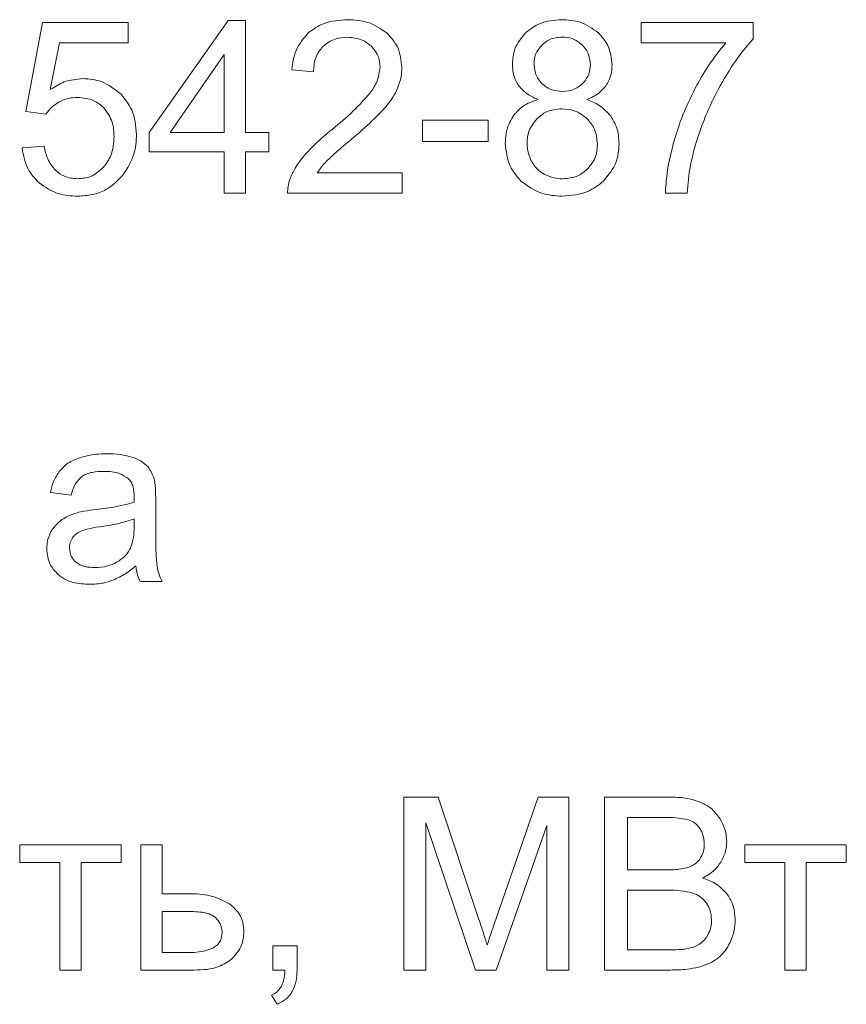
# Model space of a CAD drawing. Units: millimetres. Extents: x -75 to 5739, y -1444 to 3622.
# Drawn here: x 4803 to 4815, y 1469 to 1483 of the extents above; entities that cross this region are included whole.
import ezdxf

# ---------------------------------------------------------------- set-up
doc = ezdxf.new("R2010")
doc.units = ezdxf.units.MM

msp = doc.modelspace()

# ---------------------------------------------------------------- linework, layer by layer
at = {"color": 7, "linetype": 'Continuous', "lineweight": 15}
for p, q in [((4803.762, 1483.406), (4803.519, 1482.108)), ((4805.014, 1483.406), (4803.762, 1483.406)), ((4805.014, 1483.11), (4805.014, 1483.406)), ((4806.472, 1483.438), (4805.318, 1481.801)), ((4806.726, 1483.438), (4806.472, 1483.438)), ((4806.726, 1481.801), (4806.726, 1483.438)), ((4814.136, 1483.406), (4812.503, 1483.406)), ((4812.503, 1483.406), (4812.503, 1483.11)), ((4814.136, 1483.167), (4814.136, 1483.406)), ((4803.875, 1482.429), (4804.01, 1483.11)), ((4804.01, 1483.11), (4805.014, 1483.11)), ((4812.503, 1483.11), (4813.737, 1483.11)), ((4806.416, 1482.938), (4805.624, 1481.801)), ((4806.416, 1481.801), (4806.416, 1482.938)), ((4807.4, 1482.718), (4807.718, 1482.687)), ((4803.519, 1482.108), (4803.811, 1482.066)), ((4810.269, 1481.981), (4809.31, 1481.981)), ((4809.31, 1481.981), (4809.31, 1481.671)), ((4810.269, 1481.671), (4810.269, 1481.981)), ((4805.318, 1481.801), (4805.318, 1481.516)), ((4805.624, 1481.801), (4806.416, 1481.801)), ((4807.068, 1481.801), (4806.726, 1481.801)), ((4807.068, 1481.516), (4807.068, 1481.801)), ((4809.31, 1481.671), (4810.269, 1481.671)), ((4803.787, 1481.6), (4803.462, 1481.575)), ((4805.318, 1481.516), (4806.416, 1481.516)), ((4806.416, 1481.516), (4806.416, 1480.912)), ((4806.726, 1480.912), (4806.726, 1481.516)), ((4806.726, 1481.516), (4807.068, 1481.516)), ((4809.013, 1481.209), (4807.773, 1481.209)), ((4809.013, 1480.912), (4809.013, 1481.209)), ((4806.416, 1480.912), (4806.726, 1480.912)), ((4807.34, 1480.912), (4809.013, 1480.912)), ((4812.856, 1480.912), (4813.173, 1480.912)), ((4803.876, 1476.542), (4804.179, 1476.5)), ((4805.414, 1476.004), (4805.414, 1476.416)), ((4805.098, 1476.041), (4805.1, 1476.154)), ((4805.185, 1475.237), (4805.509, 1475.237)), ((4809.537, 1472.088), (4809.036, 1472.088)), ((4809.036, 1472.088), (4809.036, 1469.562)), ((4810.134, 1470.3), (4809.537, 1472.088)), ((4810.998, 1472.088), (4810.39, 1470.331)), ((4811.446, 1472.088), (4810.998, 1472.088)), ((4811.446, 1469.562), (4811.446, 1472.088)), ((4812.915, 1472.088), (4811.968, 1472.088)), ((4811.968, 1472.088), (4811.968, 1469.562)), ((4812.808, 1471.791), (4812.303, 1471.791)), ((4812.303, 1471.791), (4812.303, 1471.026)), ((4809.357, 1469.562), (4809.357, 1471.714)), ((4809.357, 1471.714), (4810.086, 1469.562)), ((4810.387, 1469.562), (4811.124, 1471.675)), ((4811.124, 1471.675), (4811.124, 1469.562)), ((4804.91, 1471.393), (4803.428, 1471.393)), ((4803.428, 1471.393), (4803.428, 1471.135)), ((4804.91, 1471.135), (4804.91, 1471.393)), ((4805.509, 1471.393), (4805.199, 1471.393)), ((4805.199, 1471.393), (4805.199, 1469.562)), ((4805.509, 1470.677), (4805.509, 1471.393)), ((4815.498, 1471.393), (4814.017, 1471.393)), ((4814.017, 1471.393), (4814.017, 1471.135)), ((4815.498, 1471.135), (4815.498, 1471.393)), ((4803.428, 1471.135), (4804.014, 1471.135)), ((4804.014, 1471.135), (4804.014, 1469.562)), ((4804.324, 1469.562), (4804.324, 1471.135)), ((4804.324, 1471.135), (4804.91, 1471.135)), ((4812.303, 1471.026), (4812.849, 1471.026)), ((4814.017, 1471.135), (4814.602, 1471.135)), ((4814.602, 1471.135), (4814.602, 1469.562)), ((4814.913, 1469.562), (4814.913, 1471.135)), ((4814.913, 1471.135), (4815.498, 1471.135)), ((4812.887, 1470.73), (4812.303, 1470.73)), ((4812.303, 1470.73), (4812.303, 1469.858)), ((4805.902, 1470.677), (4805.509, 1470.677)), ((4805.878, 1470.419), (4805.509, 1470.419)), ((4805.509, 1470.419), (4805.509, 1469.816)), ((4807.478, 1469.915), (4807.125, 1469.915)), ((4807.125, 1469.915), (4807.125, 1469.562)), ((4807.478, 1469.562), (4807.478, 1469.915)), ((4812.303, 1469.858), (4812.932, 1469.858)), ((4805.509, 1469.816), (4805.836, 1469.816)), ((4804.014, 1469.562), (4804.324, 1469.562)), ((4805.199, 1469.562), (4805.975, 1469.562)), ((4807.125, 1469.562), (4807.301, 1469.562)), ((4809.036, 1469.562), (4809.357, 1469.562)), ((4810.086, 1469.562), (4810.387, 1469.562)), ((4811.124, 1469.562), (4811.446, 1469.562)), ((4811.968, 1469.562), (4812.931, 1469.562)), ((4814.602, 1469.562), (4814.913, 1469.562)), ((4807.104, 1469.195), (4807.189, 1469.061))]:
    msp.add_line(p, q, dxfattribs=at)
for points, knots in [([(4808.221, 1483.449), (4808.097, 1483.442), (4807.888, 1483.429), (4807.717, 1483.31), (4807.647, 1483.262)], [0, 0, 0, 0, 0.590041, 1, 1, 1, 1]), ([(4808.797, 1483.247), (4808.705, 1483.312), (4808.532, 1483.434), (4808.321, 1483.444), (4808.221, 1483.449)], [0, 0, 0, 0, 0.528099, 1, 1, 1, 1]), ([(4811.346, 1483.449), (4811.232, 1483.441), (4811.037, 1483.427), (4810.884, 1483.31), (4810.819, 1483.261)], [0, 0, 0, 0, 0.583002, 1, 1, 1, 1]), ([(4811.878, 1483.256), (4811.793, 1483.318), (4811.633, 1483.434), (4811.437, 1483.444), (4811.346, 1483.449)], [0, 0, 0, 0, 0.534386, 1, 1, 1, 1]), ([(4807.647, 1483.262), (4807.576, 1483.179), (4807.442, 1483.02), (4807.414, 1482.816), (4807.4, 1482.718)], [0, 0, 0, 0, 0.526091, 1, 1, 1, 1]), ([(4809.009, 1482.747), (4808.998, 1482.853), (4808.978, 1483.043), (4808.852, 1483.185), (4808.797, 1483.247)], [0, 0, 0, 0, 0.559782, 1, 1, 1, 1]), ([(4810.819, 1483.261), (4810.756, 1483.185), (4810.642, 1483.05), (4810.628, 1482.875), (4810.622, 1482.797)], [0, 0, 0, 0, 0.555558, 1, 1, 1, 1]), ([(4812.079, 1482.788), (4812.068, 1482.887), (4812.049, 1483.065), (4811.93, 1483.198), (4811.878, 1483.256)], [0, 0, 0, 0, 0.556245, 1, 1, 1, 1]), ([(4807.854, 1483.057), (4807.912, 1483.1), (4808.019, 1483.181), (4808.152, 1483.188), (4808.214, 1483.191)], [0, 0, 0, 0, 0.534551, 1, 1, 1, 1]), ([(4808.214, 1483.191), (4808.288, 1483.186), (4808.416, 1483.176), (4808.517, 1483.098), (4808.559, 1483.065)], [0, 0, 0, 0, 0.5783523, 1, 1, 1, 1]), ([(4811.35, 1483.195), (4811.287, 1483.189), (4811.177, 1483.18), (4811.092, 1483.11), (4811.055, 1483.081)], [0, 0, 0, 0, 0.570611, 1, 1, 1, 1]), ([(4811.644, 1483.078), (4811.597, 1483.116), (4811.51, 1483.184), (4811.4, 1483.191), (4811.35, 1483.195)], [0, 0, 0, 0, 0.547285, 1, 1, 1, 1]), ([(4813.737, 1483.11), (4813.649, 1482.999), (4813.482, 1482.791), (4813.353, 1482.558), (4813.293, 1482.449)], [0, 0, 0, 0, 0.532742, 1, 1, 1, 1]), ([(4813.658, 1482.484), (4813.742, 1482.629), (4813.882, 1482.87), (4814.063, 1483.082), (4814.136, 1483.167)], [0, 0, 0, 0, 0.599921, 1, 1, 1, 1]), ([(4807.718, 1482.687), (4807.724, 1482.768), (4807.733, 1482.906), (4807.819, 1483.013), (4807.854, 1483.057)], [0, 0, 0, 0, 0.588463, 1, 1, 1, 1]), ([(4808.559, 1483.065), (4808.602, 1483.014), (4808.678, 1482.923), (4808.687, 1482.806), (4808.692, 1482.754)], [0, 0, 0, 0, 0.556635, 1, 1, 1, 1]), ([(4811.055, 1483.081), (4811.018, 1483.036), (4810.952, 1482.956), (4810.943, 1482.854), (4810.939, 1482.808)], [0, 0, 0, 0, 0.560622, 1, 1, 1, 1]), ([(4811.761, 1482.791), (4811.755, 1482.852), (4811.745, 1482.96), (4811.675, 1483.042), (4811.644, 1483.078)], [0, 0, 0, 0, 0.562286, 1, 1, 1, 1]), ([(4810.939, 1482.808), (4810.945, 1482.745), (4810.954, 1482.635), (4811.024, 1482.551), (4811.053, 1482.515)], [0, 0, 0, 0, 0.573007, 1, 1, 1, 1]), ([(4808.692, 1482.754), (4808.681, 1482.684), (4808.662, 1482.547), (4808.583, 1482.435), (4808.545, 1482.38)], [0, 0, 0, 0, 0.514761, 1, 1, 1, 1]), ([(4808.947, 1482.449), (4808.967, 1482.503), (4809.002, 1482.6), (4809.007, 1482.702), (4809.009, 1482.747)], [0, 0, 0, 0, 0.5654331, 1, 1, 1, 1]), ([(4810.622, 1482.797), (4810.626, 1482.733), (4810.634, 1482.62), (4810.69, 1482.524), (4810.715, 1482.483)], [0, 0, 0, 0, 0.5751368, 1, 1, 1, 1]), ([(4811.648, 1482.514), (4811.684, 1482.559), (4811.75, 1482.641), (4811.758, 1482.745), (4811.761, 1482.791)], [0, 0, 0, 0, 0.554231, 1, 1, 1, 1]), ([(4811.987, 1482.483), (4812.017, 1482.535), (4812.071, 1482.63), (4812.076, 1482.739), (4812.079, 1482.788)], [0, 0, 0, 0, 0.545394, 1, 1, 1, 1]), ([(4804.351, 1482.588), (4804.258, 1482.579), (4804.086, 1482.562), (4803.941, 1482.47), (4803.875, 1482.429)], [0, 0, 0, 0, 0.544284, 1, 1, 1, 1]), ([(4804.908, 1482.359), (4804.817, 1482.432), (4804.653, 1482.565), (4804.444, 1482.581), (4804.351, 1482.588)], [0, 0, 0, 0, 0.554396, 1, 1, 1, 1]), ([(4808.545, 1482.38), (4808.465, 1482.289), (4808.294, 1482.096), (4808.095, 1481.932), (4807.989, 1481.845)], [0, 0, 0, 0, 0.468202, 1, 1, 1, 1]), ([(4808.741, 1482.139), (4808.789, 1482.196), (4808.87, 1482.292), (4808.925, 1482.404), (4808.947, 1482.449)], [0, 0, 0, 0, 0.5978822, 1, 1, 1, 1]), ([(4810.715, 1482.483), (4810.757, 1482.437), (4810.838, 1482.348), (4810.949, 1482.303), (4811.001, 1482.282)], [0, 0, 0, 0, 0.526444, 1, 1, 1, 1]), ([(4811.053, 1482.515), (4811.101, 1482.478), (4811.191, 1482.41), (4811.302, 1482.404), (4811.354, 1482.401)], [0, 0, 0, 0, 0.5381391, 1, 1, 1, 1]), ([(4811.354, 1482.401), (4811.417, 1482.406), (4811.527, 1482.415), (4811.612, 1482.484), (4811.648, 1482.514)], [0, 0, 0, 0, 0.5742244, 1, 1, 1, 1]), ([(4811.708, 1482.282), (4811.772, 1482.309), (4811.88, 1482.356), (4811.956, 1482.446), (4811.987, 1482.483)], [0, 0, 0, 0, 0.588684, 1, 1, 1, 1]), ([(4813.293, 1482.449), (4813.22, 1482.301), (4813.091, 1482.038), (4813.008, 1481.756), (4812.972, 1481.633)], [0, 0, 0, 0, 0.56163, 1, 1, 1, 1]), ([(4813.292, 1481.607), (4813.346, 1481.775), (4813.444, 1482.077), (4813.592, 1482.359), (4813.658, 1482.484)], [0, 0, 0, 0, 0.554943, 1, 1, 1, 1]), ([(4803.811, 1482.066), (4803.84, 1482.105), (4803.892, 1482.175), (4803.966, 1482.223), (4803.999, 1482.244)], [0, 0, 0, 0, 0.551147, 1, 1, 1, 1]), ([(4803.999, 1482.244), (4804.046, 1482.266), (4804.132, 1482.306), (4804.227, 1482.311), (4804.269, 1482.313)], [0, 0, 0, 0, 0.547678, 1, 1, 1, 1]), ([(4804.269, 1482.313), (4804.354, 1482.306), (4804.501, 1482.294), (4804.612, 1482.199), (4804.659, 1482.159)], [0, 0, 0, 0, 0.575685, 1, 1, 1, 1]), ([(4805.134, 1481.77), (4805.124, 1481.896), (4805.105, 1482.116), (4804.967, 1482.286), (4804.908, 1482.359)], [0, 0, 0, 0, 0.572686, 1, 1, 1, 1]), ([(4811.001, 1482.282), (4810.921, 1482.255), (4810.783, 1482.209), (4810.686, 1482.101), (4810.645, 1482.055)], [0, 0, 0, 0, 0.576439, 1, 1, 1, 1]), ([(4812.06, 1482.037), (4812.007, 1482.096), (4811.909, 1482.205), (4811.771, 1482.258), (4811.708, 1482.282)], [0, 0, 0, 0, 0.537043, 1, 1, 1, 1]), ([(4804.659, 1482.159), (4804.707, 1482.093), (4804.796, 1481.967), (4804.803, 1481.813), (4804.806, 1481.741)], [0, 0, 0, 0, 0.527336, 1, 1, 1, 1]), ([(4808.263, 1481.695), (4808.37, 1481.786), (4808.536, 1481.927), (4808.687, 1482.083), (4808.741, 1482.139)], [0, 0, 0, 0, 0.643147, 1, 1, 1, 1]), ([(4811.343, 1482.147), (4811.265, 1482.14), (4811.129, 1482.128), (4811.025, 1482.04), (4810.98, 1482.002)], [0, 0, 0, 0, 0.568648, 1, 1, 1, 1]), ([(4811.716, 1482.001), (4811.656, 1482.048), (4811.545, 1482.133), (4811.406, 1482.143), (4811.343, 1482.147)], [0, 0, 0, 0, 0.547043, 1, 1, 1, 1]), ([(4810.645, 1482.055), (4810.605, 1481.987), (4810.53, 1481.859), (4810.523, 1481.711), (4810.519, 1481.643)], [0, 0, 0, 0, 0.535892, 1, 1, 1, 1]), ([(4810.98, 1482.002), (4810.934, 1481.944), (4810.85, 1481.836), (4810.841, 1481.702), (4810.837, 1481.641)], [0, 0, 0, 0, 0.548668, 1, 1, 1, 1]), ([(4811.864, 1481.63), (4811.856, 1481.709), (4811.844, 1481.848), (4811.755, 1481.955), (4811.716, 1482.001)], [0, 0, 0, 0, 0.568031, 1, 1, 1, 1]), ([(4812.181, 1481.634), (4812.176, 1481.717), (4812.166, 1481.861), (4812.092, 1481.985), (4812.06, 1482.037)], [0, 0, 0, 0, 0.574797, 1, 1, 1, 1]), ([(4807.989, 1481.845), (4807.901, 1481.772), (4807.758, 1481.653), (4807.632, 1481.516), (4807.583, 1481.464)], [0, 0, 0, 0, 0.614524, 1, 1, 1, 1]), ([(4804.806, 1481.741), (4804.8, 1481.644), (4804.789, 1481.48), (4804.693, 1481.347), (4804.653, 1481.293)], [0, 0, 0, 0, 0.584824, 1, 1, 1, 1]), ([(4804.935, 1481.177), (4804.999, 1481.276), (4805.116, 1481.458), (4805.129, 1481.673), (4805.134, 1481.77)], [0, 0, 0, 0, 0.548624, 1, 1, 1, 1]), ([(4807.904, 1481.377), (4807.954, 1481.424), (4808.07, 1481.534), (4808.193, 1481.637), (4808.263, 1481.695)], [0, 0, 0, 0, 0.431734, 1, 1, 1, 1]), ([(4803.462, 1481.575), (4803.483, 1481.464), (4803.518, 1481.268), (4803.653, 1481.125), (4803.711, 1481.063)], [0, 0, 0, 0, 0.570974, 1, 1, 1, 1]), ([(4803.954, 1481.243), (4803.909, 1481.298), (4803.824, 1481.403), (4803.799, 1481.536), (4803.787, 1481.6)], [0, 0, 0, 0, 0.51811, 1, 1, 1, 1]), ([(4810.519, 1481.643), (4810.531, 1481.526), (4810.552, 1481.317), (4810.689, 1481.16), (4810.748, 1481.091)], [0, 0, 0, 0, 0.562741, 1, 1, 1, 1]), ([(4810.837, 1481.641), (4810.84, 1481.591), (4810.847, 1481.502), (4810.883, 1481.42), (4810.899, 1481.384)], [0, 0, 0, 0, 0.553633, 1, 1, 1, 1]), ([(4811.72, 1481.267), (4811.766, 1481.325), (4811.851, 1481.433), (4811.86, 1481.569), (4811.864, 1481.63)], [0, 0, 0, 0, 0.545879, 1, 1, 1, 1]), ([(4811.952, 1481.09), (4812.026, 1481.179), (4812.158, 1481.338), (4812.174, 1481.543), (4812.181, 1481.634)], [0, 0, 0, 0, 0.554731, 1, 1, 1, 1]), ([(4812.972, 1481.633), (4812.937, 1481.489), (4812.877, 1481.252), (4812.862, 1481.008), (4812.856, 1480.912)], [0, 0, 0, 0, 0.606807, 1, 1, 1, 1]), ([(4813.173, 1480.912), (4813.185, 1481.048), (4813.207, 1481.283), (4813.267, 1481.511), (4813.292, 1481.607)], [0, 0, 0, 0, 0.576789, 1, 1, 1, 1]), ([(4807.583, 1481.464), (4807.535, 1481.404), (4807.452, 1481.3), (4807.399, 1481.179), (4807.377, 1481.128)], [0, 0, 0, 0, 0.581902, 1, 1, 1, 1]), ([(4807.773, 1481.209), (4807.794, 1481.241), (4807.833, 1481.3), (4807.882, 1481.353), (4807.904, 1481.377)], [0, 0, 0, 0, 0.541249, 1, 1, 1, 1]), ([(4810.899, 1481.384), (4810.925, 1481.34), (4810.974, 1481.262), (4811.051, 1481.214), (4811.086, 1481.192)], [0, 0, 0, 0, 0.554524, 1, 1, 1, 1]), ([(4804.273, 1481.124), (4804.206, 1481.13), (4804.088, 1481.14), (4803.994, 1481.212), (4803.954, 1481.243)], [0, 0, 0, 0, 0.5663011, 1, 1, 1, 1]), ([(4804.653, 1481.293), (4804.591, 1481.238), (4804.481, 1481.142), (4804.337, 1481.129), (4804.273, 1481.124)], [0, 0, 0, 0, 0.5585124, 1, 1, 1, 1]), ([(4811.353, 1481.124), (4811.431, 1481.131), (4811.569, 1481.142), (4811.675, 1481.229), (4811.72, 1481.267)], [0, 0, 0, 0, 0.571298, 1, 1, 1, 1]), ([(4804.273, 1480.87), (4804.347, 1480.874), (4804.49, 1480.883), (4804.732, 1480.97), (4804.858, 1481.098), (4804.935, 1481.177)], [0, 0, 0, 0, 0.2950243, 0.5688053, 1, 1, 1, 1]), ([(4807.377, 1481.128), (4807.364, 1481.089), (4807.342, 1481.018), (4807.341, 1480.945), (4807.34, 1480.912)], [0, 0, 0, 0, 0.558676, 1, 1, 1, 1]), ([(4810.748, 1481.091), (4810.845, 1481.02), (4811.025, 1480.888), (4811.247, 1480.876), (4811.35, 1480.87)], [0, 0, 0, 0, 0.53598, 1, 1, 1, 1]), ([(4811.086, 1481.192), (4811.133, 1481.17), (4811.218, 1481.131), (4811.312, 1481.126), (4811.353, 1481.124)], [0, 0, 0, 0, 0.558864, 1, 1, 1, 1]), ([(4811.35, 1480.87), (4811.48, 1480.879), (4811.704, 1480.896), (4811.879, 1481.033), (4811.952, 1481.09)], [0, 0, 0, 0, 0.57952, 1, 1, 1, 1]), ([(4803.711, 1481.063), (4803.802, 1481.001), (4803.972, 1480.885), (4804.177, 1480.875), (4804.273, 1480.87)], [0, 0, 0, 0, 0.535388, 1, 1, 1, 1]), ([(4804.704, 1477.107), (4804.621, 1477.104), (4804.479, 1477.1), (4804.344, 1477.059), (4804.288, 1477.042)], [0, 0, 0, 0, 0.5867853, 1, 1, 1, 1]), ([(4805.086, 1477.052), (4805.022, 1477.069), (4804.897, 1477.104), (4804.767, 1477.106), (4804.704, 1477.107)], [0, 0, 0, 0, 0.5098314, 1, 1, 1, 1]), ([(4805.302, 1476.913), (4805.269, 1476.943), (4805.206, 1477.003), (4805.125, 1477.036), (4805.086, 1477.052)], [0, 0, 0, 0, 0.511737, 1, 1, 1, 1]), ([(4804.288, 1477.042), (4804.226, 1477.017), (4804.122, 1476.973), (4804.044, 1476.891), (4804.012, 1476.857)], [0, 0, 0, 0, 0.587911, 1, 1, 1, 1]), ([(4805.399, 1476.701), (4805.387, 1476.746), (4805.366, 1476.822), (4805.321, 1476.886), (4805.302, 1476.913)], [0, 0, 0, 0, 0.583323, 1, 1, 1, 1]), ([(4804.012, 1476.857), (4803.979, 1476.806), (4803.916, 1476.709), (4803.889, 1476.596), (4803.876, 1476.542)], [0, 0, 0, 0, 0.525579, 1, 1, 1, 1]), ([(4804.179, 1476.5), (4804.198, 1476.564), (4804.228, 1476.669), (4804.305, 1476.743), (4804.334, 1476.772)], [0, 0, 0, 0, 0.616682, 1, 1, 1, 1]), ([(4804.334, 1476.772), (4804.356, 1476.786), (4804.403, 1476.814), (4804.514, 1476.844), (4804.601, 1476.847), (4804.658, 1476.849)], [0, 0, 0, 0, 0.227672, 0.491722, 1, 1, 1, 1]), ([(4804.658, 1476.849), (4804.736, 1476.846), (4804.865, 1476.842), (4804.971, 1476.772), (4805.012, 1476.745)], [0, 0, 0, 0, 0.610363, 1, 1, 1, 1]), ([(4805.012, 1476.745), (4805.027, 1476.728), (4805.06, 1476.693), (4805.094, 1476.601), (4805.098, 1476.527), (4805.1, 1476.478)], [0, 0, 0, 0, 0.233455, 0.494769, 1, 1, 1, 1]), ([(4805.414, 1476.416), (4805.414, 1476.48), (4805.414, 1476.575), (4805.403, 1476.67), (4805.399, 1476.701)], [0, 0, 0, 0, 0.667828, 1, 1, 1, 1]), ([(4805.1, 1476.478), (4805.1, 1476.467), (4805.1, 1476.44), (4805.099, 1476.413), (4805.098, 1476.398)], [0, 0, 0, 0, 0.416954, 1, 1, 1, 1]), ([(4805.098, 1476.398), (4805.012, 1476.374), (4804.83, 1476.325), (4804.643, 1476.303), (4804.545, 1476.291)], [0, 0, 0, 0, 0.476425, 1, 1, 1, 1]), ([(4804.268, 1476.245), (4804.224, 1476.23), (4804.145, 1476.205), (4804.075, 1476.162), (4804.045, 1476.143)], [0, 0, 0, 0, 0.568659, 1, 1, 1, 1]), ([(4804.545, 1476.291), (4804.485, 1476.284), (4804.392, 1476.272), (4804.301, 1476.252), (4804.268, 1476.245)], [0, 0, 0, 0, 0.640137, 1, 1, 1, 1]), ([(4804.045, 1476.143), (4804.01, 1476.116), (4803.946, 1476.065), (4803.903, 1475.996), (4803.884, 1475.966)], [0, 0, 0, 0, 0.551148, 1, 1, 1, 1]), ([(4805.1, 1476.154), (4805.02, 1476.129), (4804.854, 1476.076), (4804.681, 1476.051), (4804.592, 1476.038)], [0, 0, 0, 0, 0.484306, 1, 1, 1, 1]), ([(4803.884, 1475.966), (4803.865, 1475.922), (4803.829, 1475.844), (4803.825, 1475.759), (4803.823, 1475.72)], [0, 0, 0, 0, 0.551805, 1, 1, 1, 1]), ([(4804.321, 1475.976), (4804.293, 1475.962), (4804.245, 1475.937), (4804.212, 1475.894), (4804.198, 1475.876)], [0, 0, 0, 0, 0.57178, 1, 1, 1, 1]), ([(4804.592, 1476.038), (4804.532, 1476.029), (4804.439, 1476.016), (4804.351, 1475.986), (4804.321, 1475.976)], [0, 0, 0, 0, 0.655518, 1, 1, 1, 1]), ([(4805.048, 1475.733), (4805.064, 1475.782), (4805.097, 1475.882), (4805.098, 1475.987), (4805.098, 1476.041)], [0, 0, 0, 0, 0.4895852, 1, 1, 1, 1]), ([(4805.434, 1475.458), (4805.427, 1475.534), (4805.413, 1475.716), (4805.414, 1475.898), (4805.414, 1476.004)], [0, 0, 0, 0, 0.41808, 1, 1, 1, 1]), ([(4804.198, 1475.876), (4804.184, 1475.851), (4804.159, 1475.804), (4804.156, 1475.752), (4804.155, 1475.729)], [0, 0, 0, 0, 0.555305, 1, 1, 1, 1]), ([(4803.823, 1475.72), (4803.831, 1475.639), (4803.846, 1475.496), (4803.943, 1475.391), (4803.985, 1475.345)], [0, 0, 0, 0, 0.5634746, 1, 1, 1, 1]), ([(4804.155, 1475.729), (4804.16, 1475.685), (4804.169, 1475.606), (4804.224, 1475.549), (4804.249, 1475.524)], [0, 0, 0, 0, 0.554514, 1, 1, 1, 1]), ([(4804.843, 1475.52), (4804.891, 1475.551), (4804.976, 1475.607), (4805.027, 1475.695), (4805.048, 1475.733)], [0, 0, 0, 0, 0.5668545, 1, 1, 1, 1]), ([(4804.249, 1475.524), (4804.268, 1475.51), (4804.308, 1475.48), (4804.402, 1475.448), (4804.476, 1475.444), (4804.524, 1475.442)], [0, 0, 0, 0, 0.244387, 0.510455, 1, 1, 1, 1]), ([(4804.524, 1475.442), (4804.588, 1475.445), (4804.7, 1475.452), (4804.8, 1475.499), (4804.843, 1475.52)], [0, 0, 0, 0, 0.573004, 1, 1, 1, 1]), ([(4803.985, 1475.345), (4804.018, 1475.32), (4804.086, 1475.267), (4804.244, 1475.209), (4804.369, 1475.203), (4804.449, 1475.198)], [0, 0, 0, 0, 0.249754, 0.516571, 1, 1, 1, 1]), ([(4804.792, 1475.259), (4804.855, 1475.288), (4804.974, 1475.343), (4805.076, 1475.427), (4805.125, 1475.466)], [0, 0, 0, 0, 0.523932, 1, 1, 1, 1]), ([(4805.125, 1475.466), (4805.131, 1475.42), (4805.142, 1475.341), (4805.172, 1475.268), (4805.185, 1475.237)], [0, 0, 0, 0, 0.584208, 1, 1, 1, 1]), ([(4805.509, 1475.237), (4805.49, 1475.277), (4805.456, 1475.348), (4805.44, 1475.425), (4805.434, 1475.458)], [0, 0, 0, 0, 0.5629276, 1, 1, 1, 1]), ([(4804.449, 1475.198), (4804.516, 1475.201), (4804.633, 1475.206), (4804.744, 1475.243), (4804.792, 1475.259)], [0, 0, 0, 0, 0.568377, 1, 1, 1, 1]), ([(4813.38, 1472.011), (4813.303, 1472.036), (4813.152, 1472.084), (4812.993, 1472.087), (4812.915, 1472.088)], [0, 0, 0, 0, 0.507609, 1, 1, 1, 1]), ([(4813.653, 1471.775), (4813.612, 1471.83), (4813.538, 1471.93), (4813.429, 1471.986), (4813.38, 1472.011)], [0, 0, 0, 0, 0.556484, 1, 1, 1, 1]), ([(4813.192, 1471.756), (4813.133, 1471.767), (4813.007, 1471.792), (4812.877, 1471.792), (4812.808, 1471.791)], [0, 0, 0, 0, 0.460661, 1, 1, 1, 1]), ([(4813.364, 1471.624), (4813.339, 1471.657), (4813.293, 1471.717), (4813.223, 1471.744), (4813.192, 1471.756)], [0, 0, 0, 0, 0.553504, 1, 1, 1, 1]), ([(4813.753, 1471.442), (4813.747, 1471.507), (4813.737, 1471.625), (4813.679, 1471.728), (4813.653, 1471.775)], [0, 0, 0, 0, 0.549649, 1, 1, 1, 1]), ([(4813.425, 1471.403), (4813.422, 1471.448), (4813.417, 1471.526), (4813.38, 1471.595), (4813.364, 1471.624)], [0, 0, 0, 0, 0.573342, 1, 1, 1, 1]), ([(4813.665, 1471.137), (4813.693, 1471.191), (4813.743, 1471.287), (4813.75, 1471.395), (4813.753, 1471.442)], [0, 0, 0, 0, 0.563652, 1, 1, 1, 1]), ([(4813.36, 1471.182), (4813.381, 1471.218), (4813.42, 1471.287), (4813.423, 1471.366), (4813.425, 1471.403)], [0, 0, 0, 0, 0.532438, 1, 1, 1, 1]), ([(4813.168, 1471.055), (4813.211, 1471.071), (4813.286, 1471.098), (4813.338, 1471.157), (4813.36, 1471.182)], [0, 0, 0, 0, 0.5850263, 1, 1, 1, 1]), ([(4812.849, 1471.026), (4812.919, 1471.026), (4813.027, 1471.026), (4813.131, 1471.048), (4813.168, 1471.055)], [0, 0, 0, 0, 0.654027, 1, 1, 1, 1]), ([(4813.401, 1470.906), (4813.461, 1470.94), (4813.566, 1471), (4813.636, 1471.096), (4813.665, 1471.137)], [0, 0, 0, 0, 0.580619, 1, 1, 1, 1]), ([(4813.753, 1470.677), (4813.699, 1470.733), (4813.6, 1470.837), (4813.464, 1470.884), (4813.401, 1470.906)], [0, 0, 0, 0, 0.5370664, 1, 1, 1, 1]), ([(4813.257, 1470.687), (4813.197, 1470.701), (4813.076, 1470.728), (4812.951, 1470.729), (4812.887, 1470.73)], [0, 0, 0, 0, 0.488975, 1, 1, 1, 1]), ([(4806.494, 1470.528), (4806.4, 1470.575), (4806.214, 1470.67), (4806.005, 1470.674), (4805.902, 1470.677)], [0, 0, 0, 0, 0.505526, 1, 1, 1, 1]), ([(4813.457, 1470.54), (4813.427, 1470.576), (4813.372, 1470.642), (4813.292, 1470.673), (4813.257, 1470.687)], [0, 0, 0, 0, 0.549928, 1, 1, 1, 1]), ([(4813.876, 1470.294), (4813.87, 1470.373), (4813.86, 1470.511), (4813.785, 1470.627), (4813.753, 1470.677)], [0, 0, 0, 0, 0.5692829, 1, 1, 1, 1]), ([(4806.702, 1470.117), (4806.699, 1470.163), (4806.693, 1470.253), (4806.633, 1470.405), (4806.547, 1470.481), (4806.494, 1470.528)], [0, 0, 0, 0, 0.2907467, 0.5623977, 1, 1, 1, 1]), ([(4813.53, 1470.294), (4813.527, 1470.344), (4813.521, 1470.432), (4813.477, 1470.508), (4813.457, 1470.54)], [0, 0, 0, 0, 0.57232, 1, 1, 1, 1]), ([(4806.291, 1470.326), (4806.268, 1470.343), (4806.216, 1470.38), (4806.073, 1470.413), (4805.957, 1470.417), (4805.878, 1470.419)], [0, 0, 0, 0, 0.192657, 0.447191, 1, 1, 1, 1]), ([(4806.384, 1470.114), (4806.379, 1470.158), (4806.369, 1470.238), (4806.315, 1470.299), (4806.291, 1470.326)], [0, 0, 0, 0, 0.5429041, 1, 1, 1, 1]), ([(4810.255, 1469.926), (4810.236, 1469.985), (4810.197, 1470.11), (4810.156, 1470.235), (4810.134, 1470.3)], [0, 0, 0, 0, 0.476518, 1, 1, 1, 1]), ([(4810.39, 1470.331), (4810.361, 1470.245), (4810.314, 1470.11), (4810.271, 1469.975), (4810.255, 1469.926)], [0, 0, 0, 0, 0.639875, 1, 1, 1, 1]), ([(4813.48, 1470.08), (4813.497, 1470.117), (4813.526, 1470.186), (4813.529, 1470.26), (4813.53, 1470.294)], [0, 0, 0, 0, 0.541345, 1, 1, 1, 1]), ([(4813.801, 1469.964), (4813.825, 1470.023), (4813.869, 1470.129), (4813.874, 1470.243), (4813.876, 1470.294)], [0, 0, 0, 0, 0.553217, 1, 1, 1, 1]), ([(4806.258, 1469.888), (4806.279, 1469.902), (4806.321, 1469.93), (4806.374, 1470.007), (4806.38, 1470.073), (4806.384, 1470.114)], [0, 0, 0, 0, 0.283266, 0.550401, 1, 1, 1, 1]), ([(4806.528, 1469.725), (4806.584, 1469.789), (4806.683, 1469.903), (4806.696, 1470.052), (4806.702, 1470.117)], [0, 0, 0, 0, 0.56269, 1, 1, 1, 1]), ([(4813.353, 1469.939), (4813.381, 1469.96), (4813.432, 1470), (4813.465, 1470.055), (4813.48, 1470.08)], [0, 0, 0, 0, 0.540726, 1, 1, 1, 1]), ([(4805.836, 1469.816), (4805.93, 1469.816), (4806.076, 1469.816), (4806.21, 1469.869), (4806.258, 1469.888)], [0, 0, 0, 0, 0.646944, 1, 1, 1, 1]), ([(4812.932, 1469.858), (4812.982, 1469.858), (4813.059, 1469.858), (4813.134, 1469.867), (4813.16, 1469.871)], [0, 0, 0, 0, 0.662559, 1, 1, 1, 1]), ([(4813.16, 1469.871), (4813.2, 1469.879), (4813.267, 1469.893), (4813.328, 1469.926), (4813.353, 1469.939)], [0, 0, 0, 0, 0.589691, 1, 1, 1, 1]), ([(4813.616, 1469.729), (4813.656, 1469.765), (4813.731, 1469.833), (4813.779, 1469.922), (4813.801, 1469.964)], [0, 0, 0, 0, 0.532395, 1, 1, 1, 1]), ([(4805.975, 1469.562), (4806.1, 1469.565), (4806.301, 1469.57), (4806.466, 1469.682), (4806.528, 1469.725)], [0, 0, 0, 0, 0.621177, 1, 1, 1, 1]), ([(4813.339, 1469.604), (4813.397, 1469.621), (4813.495, 1469.65), (4813.58, 1469.706), (4813.616, 1469.729)], [0, 0, 0, 0, 0.587074, 1, 1, 1, 1]), ([(4812.931, 1469.562), (4813.014, 1469.563), (4813.151, 1469.565), (4813.286, 1469.593), (4813.339, 1469.604)], [0, 0, 0, 0, 0.6016791, 1, 1, 1, 1]), ([(4807.301, 1469.562), (4807.298, 1469.51), (4807.294, 1469.427), (4807.261, 1469.35), (4807.249, 1469.321)], [0, 0, 0, 0, 0.621102, 1, 1, 1, 1]), ([(4807.409, 1469.247), (4807.431, 1469.299), (4807.474, 1469.399), (4807.477, 1469.509), (4807.478, 1469.562)], [0, 0, 0, 0, 0.515379, 1, 1, 1, 1]), ([(4807.249, 1469.321), (4807.228, 1469.292), (4807.19, 1469.238), (4807.131, 1469.208), (4807.104, 1469.195)], [0, 0, 0, 0, 0.541051, 1, 1, 1, 1]), ([(4807.189, 1469.061), (4807.24, 1469.087), (4807.328, 1469.132), (4807.385, 1469.213), (4807.409, 1469.247)], [0, 0, 0, 0, 0.581274, 1, 1, 1, 1])]:
    msp.add_open_spline(points, degree=3, knots=knots, dxfattribs=at)

doc.saveas('drawing.dxf')
